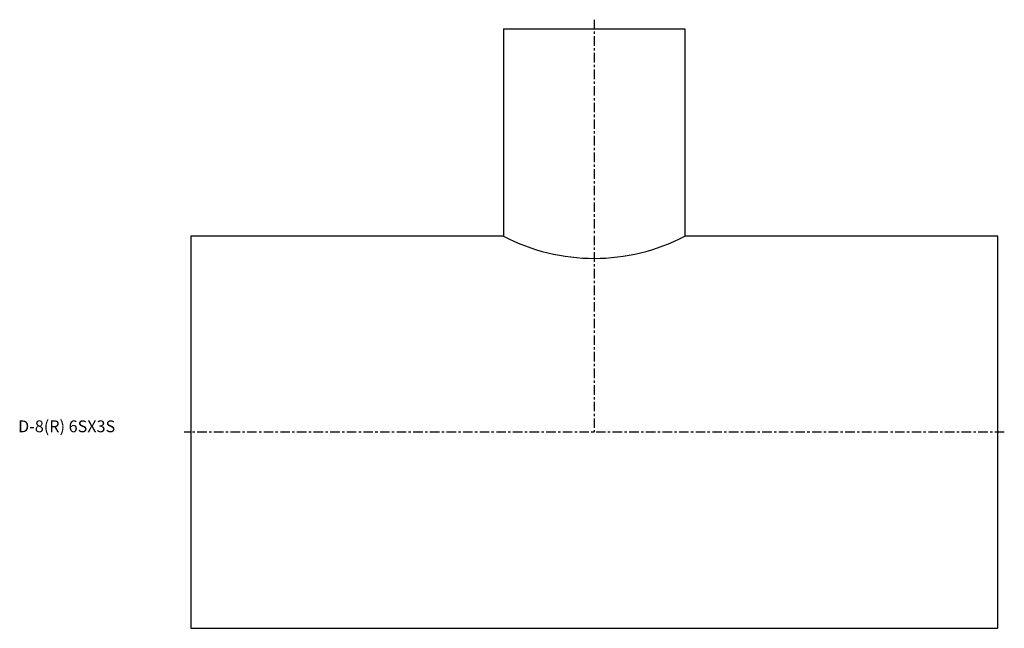
# Model space of a CAD drawing. Extents: x -72 to 343, y -83 to 174.
import ezdxf

# ---------------------------------------------------------------- set-up
doc = ezdxf.new("R2010")
doc.units = 0
doc.linetypes.add('CENTER', pattern=[7, 4, -1, 1, -1])
doc.layers.get('0').update_dxf_attribs({"linetype": 'CONTINUOUS'})

msp = doc.modelspace()

# ---------------------------------------------------------------- linework, layer by layer
at = {"linetype": 'CENTER'}
for p, q in [((170, 173.82), (170, 0)), ((342.79, 0), (-2.79, 0))]:
    msp.add_line(p, q, dxfattribs=at)
for p, q in [((131.85, 170), (208.15, 170)), ((131.85, 170), (131.85, 82.6)), ((208.15, 170), (208.15, 82.6)), ((0, 82.6), (0, -82.6)), ((131.85, 82.6), (0, 82.6)), ((340, 82.6), (208.15, 82.6)), ((340, -82.6), (340, 82.6)), ((0, -82.6), (340, -82.6))]:
    msp.add_line(p, q)
msp.add_arc((170, 155.86), 82.6, 242.4925, 297.5075)

# ---------------------------------------------------------------- texts
msp.add_text('D-8(R) 6SX3S', height=5).set_placement((-72.73, 0))

doc.saveas('drawing.dxf')
